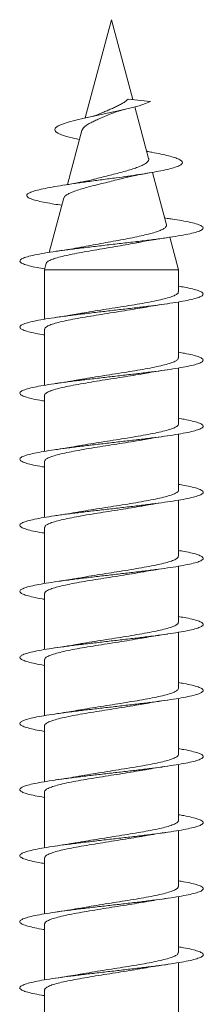
# Model space of a CAD drawing. Units: millimetres. Extents: x -189 to 522, y -207 to 434.
# Drawn here: x -30 to -25, y 407 to 434 of the extents above; entities that cross this region are included whole.
import ezdxf

# ---------------------------------------------------------------- set-up
doc = ezdxf.new("R2010")
doc.units = ezdxf.units.MM

msp = doc.modelspace()

# ---------------------------------------------------------------- linework, layer by layer
at = {"color": 7, "linetype": 'Continuous', "lineweight": 0}
for p, q in [((-27.255, 434.226), (-27.972, 431.549)), ((-26.672, 432.051), (-27.255, 434.226)), ((-26.798, 432.064), (-26.193, 432.001)), ((-26.243, 430.449), (-26.618, 431.85)), ((-28.064, 431.208), (-28.458, 429.735)), ((-26.283, 430.638), (-26.294, 430.641)), ((-25.759, 428.641), (-26.141, 430.067)), ((-28.556, 429.369), (-28.954, 427.886)), ((-28.667, 429.179), (-28.61, 429.171)), ((-25.734, 428.814), (-25.808, 428.825)), ((-25.43, 427.415), (-25.667, 428.299)), ((-29.033, 427.589), (-29.08, 427.415)), ((-29.08, 427.415), (-29.08, 426.066)), ((-29.08, 427.415), (-25.43, 427.415)), ((-25.43, 426.811), (-25.43, 427.415)), ((-25.43, 425.011), (-25.43, 426.537)), ((-29.08, 425.791), (-29.08, 424.266)), ((-25.43, 423.211), (-25.43, 424.737)), ((-29.08, 423.992), (-29.08, 422.466)), ((-25.43, 421.411), (-25.43, 422.937)), ((-29.08, 422.191), (-29.08, 420.667)), ((-25.43, 419.611), (-25.43, 421.137)), ((-29.08, 420.391), (-29.08, 418.867)), ((-25.43, 417.811), (-25.43, 419.337)), ((-29.08, 418.592), (-29.08, 417.067)), ((-25.43, 416.011), (-25.43, 417.537)), ((-29.08, 416.791), (-29.08, 415.267)), ((-25.43, 414.211), (-25.43, 415.737)), ((-29.08, 414.992), (-29.08, 413.467)), ((-25.43, 412.411), (-25.43, 413.936)), ((-29.08, 413.192), (-29.08, 411.667)), ((-25.43, 410.611), (-25.43, 412.136)), ((-29.08, 411.391), (-29.08, 409.867)), ((-25.43, 408.811), (-25.43, 410.336)), ((-29.08, 409.592), (-29.08, 408.067)), ((-25.43, 407.011), (-25.43, 408.536)), ((-29.08, 407.791), (-29.08, 406.267))]:
    msp.add_line(p, q, dxfattribs=at)
at = {"color": 7, "linetype": 'Continuous', "lineweight": 0, "flags": 128}
msp.add_lwpolyline([(-28.13, 430.961), (-28.258, 430.988), (-28.485, 431.046), (-28.623, 431.092), (-28.723, 431.137), (-28.785, 431.184), (-28.805, 431.231), (-28.779, 431.281), (-28.708, 431.331), (-28.593, 431.382), (-28.434, 431.434), (-28.229, 431.489), (-27.997, 431.544), (-27.737, 431.6), (-27.452, 431.66), (-27.199, 431.713), (-26.953, 431.767), (-26.716, 431.824), (-26.502, 431.882), (-26.328, 431.94), (-26.193, 432.001), (-26.193, 432.001)], dxfattribs=at)
at = {"color": 7, "linetype": 'Continuous', "lineweight": 0}
for points, knots in [([(-26.798, 432.064), (-26.809, 432.057), (-26.827, 432.047), (-26.866, 432.002), (-26.932, 431.96), (-27.035, 431.907), (-27.142, 431.85), (-27.258, 431.797), (-27.377, 431.747), (-27.471, 431.706), (-27.523, 431.683), (-27.537, 431.676)], [0, 0, 0, 0, 0.067996, 0.105516, 0.257215, 0.394234, 0.531219, 0.672272, 0.806865, 0.945024, 1, 1, 1, 1]), ([(-28.061, 431.207), (-28.06, 431.214), (-28.056, 431.24), (-28.022, 431.281), (-27.959, 431.337), (-27.874, 431.393), (-27.77, 431.445), (-27.655, 431.499), (-27.528, 431.553), (-27.4, 431.609), (-27.298, 431.65), (-27.243, 431.674), (-27.23, 431.68)], [0, 0, 0, 0, 0.048877, 0.170292, 0.287409, 0.408233, 0.52151, 0.638401, 0.74692, 0.858759, 0.965128, 1, 1, 1, 1]), ([(-27.538, 431.677), (-27.552, 431.67), (-27.589, 431.654), (-27.671, 431.626), (-27.794, 431.591), (-27.903, 431.565), (-27.963, 431.552)], [0, 0, 0, 0, 0.149798, 0.378823, 0.661062, 1, 1, 1, 1]), ([(-27.229, 431.678), (-27.207, 431.688), (-27.156, 431.711), (-27.044, 431.744), (-26.948, 431.768), (-26.902, 431.779)], [0, 0, 0, 0, 0.282895, 0.66431, 1, 1, 1, 1]), ([(-28.662, 429.179), (-28.736, 429.19), (-28.902, 429.216), (-29.118, 429.256), (-29.31, 429.299), (-29.453, 429.343), (-29.543, 429.388), (-29.577, 429.433), (-29.552, 429.478), (-29.468, 429.525), (-29.327, 429.571), (-29.129, 429.619), (-28.88, 429.667), (-28.586, 429.716), (-28.254, 429.765), (-27.893, 429.816), (-27.513, 429.867), (-27.148, 429.916), (-26.809, 429.962), (-26.504, 430.007), (-26.218, 430.052), (-25.959, 430.098), (-25.735, 430.145), (-25.553, 430.192), (-25.42, 430.24), (-25.341, 430.287), (-25.316, 430.333), (-25.341, 430.378), (-25.411, 430.424), (-25.531, 430.47), (-25.695, 430.517), (-25.905, 430.566), (-26.105, 430.606), (-26.242, 430.631), (-26.288, 430.639)], [0, 0, 0, 0, 0.026289, 0.059628, 0.093152, 0.126774, 0.160492, 0.19437, 0.228448, 0.262653, 0.296967, 0.331461, 0.366183, 0.40105, 0.43606, 0.471294, 0.506766, 0.54246, 0.572374, 0.60242, 0.632577, 0.662964, 0.693792, 0.724546, 0.755164, 0.786325, 0.814438, 0.842645, 0.870566, 0.89891, 0.927964, 0.95684, 0.985617, 1, 1, 1, 1]), ([(-26.246, 430.448), (-26.243, 430.437), (-26.236, 430.41), (-26.26, 430.367), (-26.31, 430.316), (-26.393, 430.268), (-26.503, 430.22), (-26.637, 430.171), (-26.792, 430.123), (-26.965, 430.075), (-27.149, 430.026), (-27.342, 429.978), (-27.535, 429.93), (-27.676, 429.895), (-27.746, 429.876), (-27.758, 429.873)], [0, 0, 0, 0, 0.056412, 0.134713, 0.215057, 0.296862, 0.381007, 0.463599, 0.548502, 0.632761, 0.719338, 0.805798, 0.89468, 0.982702, 1, 1, 1, 1]), ([(-26.957, 429.902), (-26.94, 429.907), (-26.888, 429.922), (-26.796, 429.943), (-26.7, 429.964), (-26.615, 429.981), (-26.519, 430), (-26.389, 430.024), (-26.286, 430.041), (-26.229, 430.051)], [0, 0, 0, 0, 0.089979, 0.280512, 0.410347, 0.500551, 0.628116, 0.794116, 1, 1, 1, 1]), ([(-28.552, 429.368), (-28.549, 429.379), (-28.543, 429.406), (-28.488, 429.452), (-28.395, 429.502), (-28.266, 429.554), (-28.111, 429.605), (-27.931, 429.657), (-27.736, 429.708), (-27.527, 429.76), (-27.318, 429.811), (-27.124, 429.859), (-27.008, 429.89), (-26.958, 429.903)], [0, 0, 0, 0, 0.063848, 0.161872, 0.262827, 0.359303, 0.458711, 0.552926, 0.649954, 0.742714, 0.838297, 0.928859, 1, 1, 1, 1]), ([(-27.758, 429.874), (-27.778, 429.868), (-27.849, 429.849), (-27.981, 429.821), (-28.155, 429.787), (-28.336, 429.755), (-28.472, 429.733), (-28.543, 429.722)], [0, 0, 0, 0, 0.098179, 0.357205, 0.552238, 0.766143, 1, 1, 1, 1]), ([(-29.075, 427.436), (-29.148, 427.448), (-29.317, 427.477), (-29.514, 427.522), (-29.67, 427.571), (-29.752, 427.62), (-29.762, 427.67), (-29.698, 427.719), (-29.561, 427.768), (-29.357, 427.817), (-29.091, 427.867), (-28.771, 427.916), (-28.407, 427.965), (-28.008, 428.014), (-27.587, 428.063), (-27.156, 428.113), (-26.729, 428.162), (-26.316, 428.211), (-25.932, 428.26), (-25.586, 428.309), (-25.29, 428.359), (-25.051, 428.408), (-24.877, 428.457), (-24.774, 428.506), (-24.743, 428.556), (-24.787, 428.605), (-24.903, 428.654), (-25.088, 428.703), (-25.325, 428.75), (-25.546, 428.787), (-25.691, 428.807), (-25.74, 428.814)], [0, 0, 0, 0, 0.0269514, 0.0626468, 0.0983419, 0.1340304, 0.1697263, 0.2054149, 0.2411077, 0.2768022, 0.3124918, 0.3481907, 0.3838841, 0.4195835, 0.4552864, 0.490986, 0.5266968, 0.5624044, 0.5981201, 0.6338401, 0.6695569, 0.7052822, 0.7409966, 0.7767078, 0.8124151, 0.8481158, 0.8838286, 0.9195396, 0.9552451, 0.984983, 1, 1, 1, 1]), ([(-25.761, 428.64), (-25.759, 428.638), (-25.748, 428.619), (-25.767, 428.583), (-25.821, 428.534), (-25.922, 428.485), (-26.062, 428.435), (-26.237, 428.386), (-26.447, 428.336), (-26.681, 428.287), (-26.937, 428.237), (-27.205, 428.188), (-27.481, 428.139), (-27.751, 428.089), (-27.931, 428.056), (-28.012, 428.04), (-28.012, 428.04)], [0, 0, 0, 0, 0.011128, 0.090667, 0.169292, 0.250124, 0.33006, 0.412243, 0.493469, 0.57698, 0.659495, 0.744331, 0.828146, 0.914318, 0.999436, 1, 1, 1, 1]), ([(-29.027, 427.587), (-29.027, 427.595), (-29.026, 427.617), (-28.968, 427.657), (-28.86, 427.705), (-28.7, 427.753), (-28.502, 427.802), (-28.268, 427.85), (-28.01, 427.898), (-27.73, 427.947), (-27.443, 427.995), (-27.152, 428.044), (-26.873, 428.092), (-26.66, 428.13), (-26.553, 428.152), (-26.525, 428.158)], [0, 0, 0, 0, 0.038627, 0.125022, 0.213991, 0.299185, 0.386919, 0.470915, 0.557416, 0.64022, 0.725493, 0.807109, 0.89116, 0.971579, 1, 1, 1, 1]), ([(-26.525, 428.157), (-26.521, 428.158), (-26.453, 428.172), (-26.295, 428.2), (-26.038, 428.244), (-25.837, 428.273), (-25.73, 428.289)], [0, 0, 0, 0, 0.02004, 0.302293, 0.627929, 1, 1, 1, 1]), ([(-28.013, 428.04), (-28.067, 428.03), (-28.202, 428.004), (-28.456, 427.962), (-28.666, 427.93), (-28.777, 427.914)], [0, 0, 0, 0, 0.23765, 0.59325, 1, 1, 1, 1]), ([(-29.08, 425.636), (-29.1, 425.639), (-29.216, 425.658), (-29.384, 425.692), (-29.573, 425.738), (-29.697, 425.784), (-29.759, 425.83), (-29.756, 425.876), (-29.688, 425.923), (-29.558, 425.969), (-29.368, 426.015), (-29.123, 426.061), (-28.83, 426.107), (-28.496, 426.153), (-28.13, 426.199), (-27.741, 426.245), (-27.34, 426.292), (-26.937, 426.338), (-26.541, 426.384), (-26.165, 426.43), (-25.816, 426.476), (-25.505, 426.522), (-25.239, 426.568), (-25.025, 426.615), (-24.869, 426.661), (-24.775, 426.707), (-24.744, 426.753), (-24.78, 426.799), (-24.878, 426.845), (-25.04, 426.891), (-25.224, 426.932), (-25.373, 426.956), (-25.43, 426.966)], [0, 0, 0, 0, 0.00693, 0.041656, 0.076377, 0.111096, 0.145818, 0.180529, 0.215241, 0.24995, 0.284651, 0.319357, 0.354056, 0.388753, 0.423454, 0.458146, 0.492842, 0.527538, 0.562228, 0.596926, 0.631619, 0.666313, 0.701013, 0.735707, 0.770407, 0.80511, 0.839809, 0.874518, 0.909226, 0.943936, 0.978655, 1, 1, 1, 1]), ([(-25.436, 426.811), (-25.436, 426.801), (-25.435, 426.774), (-25.494, 426.73), (-25.605, 426.681), (-25.765, 426.633), (-25.97, 426.583), (-26.209, 426.535), (-26.482, 426.486), (-26.774, 426.437), (-27.083, 426.388), (-27.395, 426.339), (-27.704, 426.29), (-27.957, 426.249), (-28.097, 426.223), (-28.145, 426.214)], [0, 0, 0, 0, 0.052521, 0.135711, 0.216558, 0.299749, 0.380596, 0.463788, 0.544635, 0.627827, 0.708675, 0.791867, 0.872714, 0.955905, 1, 1, 1, 1]), ([(-29.074, 425.791), (-29.076, 425.797), (-29.082, 425.819), (-29.039, 425.857), (-28.945, 425.906), (-28.799, 425.955), (-28.608, 426.004), (-28.379, 426.052), (-28.115, 426.102), (-27.829, 426.15), (-27.523, 426.199), (-27.212, 426.248), (-26.9, 426.297), (-26.612, 426.344), (-26.44, 426.374), (-26.362, 426.388)], [0, 0, 0, 0, 0.027076, 0.110221, 0.191024, 0.27417, 0.354973, 0.43812, 0.518924, 0.602072, 0.682876, 0.766023, 0.846828, 0.929975, 1, 1, 1, 1]), ([(-26.362, 426.388), (-26.343, 426.391), (-26.245, 426.41), (-26.037, 426.444), (-25.838, 426.473), (-25.731, 426.489)], [0, 0, 0, 0, 0.099693, 0.519991, 1, 1, 1, 1]), ([(-28.145, 426.215), (-28.154, 426.213), (-28.186, 426.207), (-28.247, 426.197), (-28.335, 426.182), (-28.448, 426.163), (-28.597, 426.14), (-28.712, 426.123), (-28.776, 426.114)], [0, 0, 0, 0, 0.044747, 0.170595, 0.301842, 0.482796, 0.714876, 1, 1, 1, 1]), ([(-29.08, 423.836), (-29.1, 423.84), (-29.218, 423.858), (-29.386, 423.892), (-29.574, 423.938), (-29.697, 423.984), (-29.759, 424.031), (-29.756, 424.077), (-29.688, 424.123), (-29.557, 424.169), (-29.366, 424.215), (-29.121, 424.261), (-28.827, 424.307), (-28.493, 424.354), (-28.126, 424.4), (-27.737, 424.446), (-27.336, 424.492), (-26.932, 424.538), (-26.537, 424.584), (-26.16, 424.631), (-25.812, 424.677), (-25.501, 424.723), (-25.236, 424.769), (-25.023, 424.815), (-24.867, 424.861), (-24.774, 424.907), (-24.745, 424.954), (-24.78, 425), (-24.88, 425.046), (-25.042, 425.092), (-25.226, 425.132), (-25.374, 425.157), (-25.43, 425.166)], [0, 0, 0, 0, 0.007277, 0.041973, 0.07667, 0.111373, 0.146071, 0.180775, 0.215482, 0.250186, 0.2849, 0.319613, 0.354328, 0.389053, 0.423773, 0.458499, 0.493225, 0.52794, 0.562658, 0.597368, 0.632075, 0.666785, 0.701485, 0.736188, 0.77089, 0.805584, 0.840285, 0.874981, 0.909676, 0.944376, 0.979069, 1, 1, 1, 1]), ([(-25.434, 425.011), (-25.436, 424.997), (-25.441, 424.967), (-25.513, 424.92), (-25.634, 424.871), (-25.805, 424.822), (-26.015, 424.774), (-26.264, 424.724), (-26.539, 424.676), (-26.838, 424.627), (-27.146, 424.578), (-27.461, 424.529), (-27.764, 424.48), (-27.997, 424.442), (-28.114, 424.42), (-28.145, 424.415)], [0, 0, 0, 0, 0.070548, 0.151402, 0.234601, 0.315455, 0.398654, 0.479507, 0.562706, 0.643559, 0.726757, 0.80761, 0.890808, 0.97166, 1, 1, 1, 1]), ([(-26.36, 424.588), (-26.342, 424.591), (-26.244, 424.61), (-26.036, 424.644), (-25.836, 424.674), (-25.729, 424.689)], [0, 0, 0, 0, 0.098043, 0.518994, 1, 1, 1, 1]), ([(-29.077, 423.992), (-29.078, 423.994), (-29.086, 424.012), (-29.051, 424.047), (-28.97, 424.096), (-28.832, 424.145), (-28.652, 424.194), (-28.428, 424.243), (-28.173, 424.291), (-27.888, 424.341), (-27.588, 424.389), (-27.275, 424.438), (-26.964, 424.487), (-26.662, 424.536), (-26.459, 424.57), (-26.366, 424.587), (-26.36, 424.588)], [0, 0, 0, 0, 0.0114095, 0.0921899, 0.175313, 0.2560933, 0.3392162, 0.4199957, 0.5031181, 0.5838966, 0.6670184, 0.7477967, 0.8309176, 0.9116964, 0.9948178, 1, 1, 1, 1]), ([(-28.145, 424.415), (-28.176, 424.41), (-28.231, 424.4), (-28.324, 424.384), (-28.436, 424.365), (-28.589, 424.341), (-28.71, 424.324), (-28.778, 424.314)], [0, 0, 0, 0, 0.157748, 0.282127, 0.459644, 0.698111, 1, 1, 1, 1]), ([(-29.08, 422.036), (-29.102, 422.04), (-29.22, 422.059), (-29.389, 422.093), (-29.576, 422.139), (-29.699, 422.185), (-29.759, 422.231), (-29.755, 422.277), (-29.686, 422.324), (-29.554, 422.37), (-29.363, 422.416), (-29.117, 422.462), (-28.823, 422.508), (-28.489, 422.554), (-28.122, 422.6), (-27.733, 422.646), (-27.332, 422.693), (-26.929, 422.739), (-26.534, 422.785), (-26.157, 422.831), (-25.809, 422.877), (-25.499, 422.923), (-25.234, 422.969), (-25.021, 423.016), (-24.866, 423.062), (-24.773, 423.108), (-24.744, 423.154), (-24.781, 423.2), (-24.881, 423.246), (-25.044, 423.293), (-25.228, 423.332), (-25.376, 423.357), (-25.43, 423.366)], [0, 0, 0, 0, 0.007724, 0.042428, 0.077136, 0.111834, 0.146535, 0.181236, 0.21593, 0.25063, 0.285325, 0.32002, 0.35472, 0.389413, 0.424112, 0.458813, 0.493509, 0.528214, 0.562917, 0.597622, 0.632334, 0.667042, 0.701759, 0.73648, 0.771198, 0.805927, 0.840651, 0.87537, 0.91009, 0.9448, 0.979511, 1, 1, 1, 1]), ([(-25.432, 423.211), (-25.431, 423.21), (-25.422, 423.193), (-25.455, 423.159), (-25.532, 423.11), (-25.666, 423.061), (-25.844, 423.013), (-26.064, 422.963), (-26.317, 422.915), (-26.6, 422.866), (-26.899, 422.817), (-27.212, 422.768), (-27.523, 422.719), (-27.827, 422.67), (-28.037, 422.635), (-28.136, 422.616), (-28.148, 422.614)], [0, 0, 0, 0, 0.005338, 0.086153, 0.169312, 0.250126, 0.333284, 0.414099, 0.497257, 0.578073, 0.661232, 0.742048, 0.825208, 0.906025, 0.989185, 1, 1, 1, 1]), ([(-29.078, 422.191), (-29.074, 422.207), (-29.067, 422.238), (-28.99, 422.286), (-28.865, 422.335), (-28.691, 422.384), (-28.478, 422.432), (-28.227, 422.482), (-27.949, 422.53), (-27.65, 422.579), (-27.341, 422.628), (-27.027, 422.677), (-26.724, 422.726), (-26.499, 422.763), (-26.388, 422.784), (-26.364, 422.788)], [0, 0, 0, 0, 0.076597, 0.157419, 0.240585, 0.321407, 0.404573, 0.485396, 0.568562, 0.649384, 0.73255, 0.813371, 0.896538, 0.977359, 1, 1, 1, 1]), ([(-26.364, 422.787), (-26.345, 422.791), (-26.246, 422.809), (-26.038, 422.844), (-25.838, 422.873), (-25.731, 422.889)], [0, 0, 0, 0, 0.102775, 0.521518, 1, 1, 1, 1]), ([(-28.148, 422.615), (-28.155, 422.613), (-28.187, 422.607), (-28.247, 422.597), (-28.335, 422.582), (-28.448, 422.563), (-28.597, 422.54), (-28.713, 422.523), (-28.777, 422.514)], [0, 0, 0, 0, 0.0401153, 0.1665841, 0.2984486, 0.4802685, 0.7134666, 1, 1, 1, 1]), ([(-29.08, 420.236), (-29.102, 420.24), (-29.221, 420.259), (-29.391, 420.293), (-29.577, 420.339), (-29.699, 420.386), (-29.76, 420.432), (-29.755, 420.478), (-29.685, 420.524), (-29.553, 420.57), (-29.361, 420.616), (-29.114, 420.662), (-28.82, 420.709), (-28.484, 420.755), (-28.117, 420.801), (-27.728, 420.847), (-27.327, 420.893), (-26.923, 420.939), (-26.529, 420.985), (-26.153, 421.032), (-25.805, 421.078), (-25.496, 421.124), (-25.231, 421.17), (-25.019, 421.216), (-24.865, 421.262), (-24.772, 421.308), (-24.745, 421.354), (-24.782, 421.401), (-24.882, 421.447), (-25.046, 421.493), (-25.23, 421.533), (-25.376, 421.557), (-25.43, 421.566)], [0, 0, 0, 0, 0.007972, 0.042688, 0.0774, 0.112121, 0.146845, 0.181566, 0.216294, 0.251016, 0.285733, 0.32045, 0.355158, 0.389867, 0.424575, 0.459274, 0.493979, 0.528679, 0.563376, 0.598077, 0.632771, 0.667469, 0.702168, 0.736861, 0.771563, 0.80626, 0.840958, 0.875664, 0.910363, 0.94507, 0.97978, 1, 1, 1, 1]), ([(-25.435, 421.411), (-25.434, 421.407), (-25.426, 421.386), (-25.466, 421.349), (-25.556, 421.3), (-25.698, 421.251), (-25.887, 421.202), (-26.113, 421.154), (-26.375, 421.104), (-26.659, 421.056), (-26.964, 421.007), (-27.275, 420.958), (-27.587, 420.909), (-27.882, 420.861), (-28.061, 420.83), (-28.145, 420.815)], [0, 0, 0, 0, 0.0210082, 0.1042499, 0.185146, 0.2683881, 0.3492843, 0.4325265, 0.5134227, 0.5966647, 0.6775607, 0.7608029, 0.8416987, 0.9249404, 1, 1, 1, 1]), ([(-29.075, 420.391), (-29.074, 420.403), (-29.073, 420.431), (-29.009, 420.476), (-28.894, 420.525), (-28.731, 420.573), (-28.524, 420.623), (-28.282, 420.671), (-28.007, 420.72), (-27.713, 420.769), (-27.404, 420.818), (-27.092, 420.867), (-26.784, 420.916), (-26.538, 420.956), (-26.406, 420.98), (-26.365, 420.988)], [0, 0, 0, 0, 0.0586027, 0.141772, 0.2225968, 0.3057658, 0.3865911, 0.4697606, 0.550587, 0.6337572, 0.714584, 0.7977549, 0.8785821, 0.9617536, 1, 1, 1, 1]), ([(-26.364, 420.987), (-26.345, 420.991), (-26.246, 421.009), (-26.037, 421.044), (-25.837, 421.073), (-25.731, 421.089)], [0, 0, 0, 0, 0.104172, 0.522384, 1, 1, 1, 1]), ([(-28.145, 420.815), (-28.156, 420.813), (-28.248, 420.796), (-28.456, 420.762), (-28.665, 420.731), (-28.776, 420.714)], [0, 0, 0, 0, 0.0560468, 0.4963081, 1, 1, 1, 1]), ([(-29.08, 418.436), (-29.103, 418.44), (-29.224, 418.459), (-29.393, 418.494), (-29.579, 418.54), (-29.701, 418.586), (-29.76, 418.632), (-29.754, 418.678), (-29.685, 418.724), (-29.551, 418.771), (-29.359, 418.817), (-29.112, 418.863), (-28.817, 418.909), (-28.482, 418.955), (-28.114, 419.001), (-27.725, 419.047), (-27.323, 419.094), (-26.919, 419.14), (-26.525, 419.186), (-26.149, 419.232), (-25.802, 419.278), (-25.492, 419.324), (-25.228, 419.371), (-25.017, 419.417), (-24.863, 419.463), (-24.772, 419.509), (-24.745, 419.555), (-24.782, 419.601), (-24.884, 419.647), (-25.049, 419.693), (-25.232, 419.733), (-25.377, 419.757), (-25.43, 419.766)], [0, 0, 0, 0, 0.008385, 0.0430801, 0.07778, 0.1124811, 0.1471765, 0.1818805, 0.2165811, 0.2512823, 0.2859911, 0.3206944, 0.3554052, 0.3901195, 0.4248306, 0.4595528, 0.4942744, 0.528999, 0.5637312, 0.5984532, 0.6331759, 0.6678959, 0.7026062, 0.7373213, 0.7720292, 0.8067337, 0.841442, 0.876141, 0.9108436, 0.9455458, 0.980241, 1, 1, 1, 1]), ([(-25.437, 419.611), (-25.435, 419.603), (-25.431, 419.579), (-25.481, 419.539), (-25.581, 419.49), (-25.734, 419.441), (-25.929, 419.392), (-26.165, 419.343), (-26.43, 419.295), (-26.722, 419.245), (-27.026, 419.197), (-27.341, 419.148), (-27.648, 419.099), (-27.923, 419.054), (-28.079, 419.026), (-28.146, 419.014)], [0, 0, 0, 0, 0.039024, 0.119859, 0.203039, 0.283875, 0.367054, 0.447889, 0.531068, 0.611902, 0.695081, 0.775915, 0.859093, 0.939926, 1, 1, 1, 1]), ([(-26.364, 419.187), (-26.344, 419.191), (-26.246, 419.209), (-26.036, 419.244), (-25.836, 419.274), (-25.729, 419.289)], [0, 0, 0, 0, 0.103641, 0.521936, 1, 1, 1, 1]), ([(-29.073, 418.592), (-29.075, 418.6), (-29.078, 418.625), (-29.026, 418.666), (-28.923, 418.715), (-28.768, 418.764), (-28.571, 418.812), (-28.333, 418.862), (-28.067, 418.91), (-27.774, 418.959), (-27.469, 419.008), (-27.155, 419.057), (-26.847, 419.106), (-26.578, 419.15), (-26.426, 419.177), (-26.364, 419.188)], [0, 0, 0, 0, 0.0429137, 0.1237311, 0.2068922, 0.2877094, 0.3708702, 0.4516873, 0.5348481, 0.6156648, 0.6988252, 0.7796411, 0.8628005, 0.9436155, 1, 1, 1, 1]), ([(-28.146, 419.015), (-28.154, 419.013), (-28.187, 419.007), (-28.248, 418.997), (-28.336, 418.982), (-28.449, 418.963), (-28.598, 418.94), (-28.714, 418.923), (-28.778, 418.914)], [0, 0, 0, 0, 0.043689, 0.169627, 0.300965, 0.48209, 0.714442, 1, 1, 1, 1]), ([(-29.08, 416.636), (-29.105, 416.64), (-29.226, 416.66), (-29.396, 416.694), (-29.581, 416.74), (-29.702, 416.787), (-29.76, 416.833), (-29.754, 416.879), (-29.683, 416.925), (-29.549, 416.971), (-29.356, 417.017), (-29.108, 417.063), (-28.813, 417.11), (-28.477, 417.156), (-28.11, 417.202), (-27.72, 417.248), (-27.319, 417.294), (-26.915, 417.34), (-26.521, 417.386), (-26.146, 417.432), (-25.799, 417.479), (-25.49, 417.525), (-25.226, 417.571), (-25.015, 417.617), (-24.863, 417.663), (-24.771, 417.709), (-24.744, 417.755), (-24.783, 417.802), (-24.885, 417.848), (-25.051, 417.894), (-25.233, 417.933), (-25.378, 417.957), (-25.43, 417.966)], [0, 0, 0, 0, 0.008787, 0.043506, 0.078222, 0.112929, 0.147641, 0.182346, 0.217048, 0.251754, 0.286451, 0.321152, 0.355853, 0.390547, 0.425249, 0.459946, 0.494642, 0.529346, 0.564042, 0.598745, 0.63345, 0.668151, 0.702862, 0.737571, 0.772282, 0.807002, 0.841718, 0.876445, 0.911173, 0.945894, 0.980621, 1, 1, 1, 1]), ([(-25.436, 417.811), (-25.436, 417.8), (-25.436, 417.773), (-25.497, 417.729), (-25.609, 417.68), (-25.77, 417.631), (-25.975, 417.582), (-26.216, 417.534), (-26.489, 417.484), (-26.782, 417.436), (-27.092, 417.386), (-27.403, 417.338), (-27.712, 417.289), (-27.963, 417.248), (-28.1, 417.223), (-28.146, 417.214)], [0, 0, 0, 0, 0.0547, 0.137863, 0.218683, 0.301847, 0.382668, 0.465832, 0.546654, 0.629819, 0.710641, 0.793807, 0.874629, 0.957794, 1, 1, 1, 1]), ([(-26.361, 417.388), (-26.342, 417.391), (-26.244, 417.41), (-26.036, 417.444), (-25.838, 417.473), (-25.732, 417.489)], [0, 0, 0, 0, 0.10216, 0.522032, 1, 1, 1, 1]), ([(-29.075, 416.791), (-29.076, 416.796), (-29.083, 416.818), (-29.041, 416.855), (-28.948, 416.905), (-28.804, 416.953), (-28.614, 417.003), (-28.386, 417.051), (-28.123, 417.1), (-27.837, 417.149), (-27.531, 417.198), (-27.221, 417.247), (-26.909, 417.296), (-26.618, 417.343), (-26.443, 417.374), (-26.362, 417.388)], [0, 0, 0, 0, 0.024881, 0.108026, 0.188829, 0.271974, 0.352778, 0.435924, 0.516727, 0.599874, 0.680677, 0.763823, 0.844626, 0.927772, 1, 1, 1, 1]), ([(-28.146, 417.215), (-28.16, 417.212), (-28.225, 417.2), (-28.356, 417.178), (-28.551, 417.147), (-28.698, 417.125), (-28.776, 417.114)], [0, 0, 0, 0, 0.072748, 0.339672, 0.648129, 1, 1, 1, 1]), ([(-29.08, 414.837), (-29.105, 414.841), (-29.227, 414.86), (-29.398, 414.895), (-29.582, 414.941), (-29.702, 414.987), (-29.761, 415.033), (-29.754, 415.079), (-29.682, 415.125), (-29.548, 415.172), (-29.354, 415.218), (-29.106, 415.264), (-28.809, 415.31), (-28.473, 415.356), (-28.105, 415.402), (-27.715, 415.449), (-27.313, 415.495), (-26.91, 415.541), (-26.516, 415.587), (-26.141, 415.633), (-25.794, 415.679), (-25.486, 415.725), (-25.223, 415.771), (-25.013, 415.818), (-24.861, 415.864), (-24.771, 415.91), (-24.745, 415.956), (-24.784, 416.002), (-24.886, 416.048), (-25.053, 416.094), (-25.235, 416.134), (-25.379, 416.157), (-25.43, 416.166)], [0, 0, 0, 0, 0.009047, 0.043756, 0.07846, 0.113175, 0.147888, 0.182603, 0.217328, 0.252049, 0.286778, 0.321509, 0.35623, 0.390954, 0.425671, 0.460383, 0.495098, 0.529803, 0.564511, 0.599218, 0.633917, 0.668622, 0.703321, 0.738019, 0.772723, 0.807418, 0.842119, 0.876822, 0.911519, 0.946224, 0.980927, 1, 1, 1, 1]), ([(-25.433, 416.011), (-25.436, 415.996), (-25.442, 415.966), (-25.516, 415.919), (-25.638, 415.87), (-25.81, 415.821), (-26.021, 415.772), (-26.271, 415.723), (-26.547, 415.674), (-26.846, 415.625), (-27.154, 415.577), (-27.469, 415.527), (-27.772, 415.479), (-28.002, 415.441), (-28.117, 415.42), (-28.145, 415.414)], [0, 0, 0, 0, 0.0727273, 0.1535722, 0.2367615, 0.3176063, 0.4007953, 0.48164, 0.5648293, 0.6456737, 0.7288627, 0.8097069, 0.8928954, 0.9737393, 1, 1, 1, 1]), ([(-29.077, 414.992), (-29.078, 414.993), (-29.087, 415.011), (-29.053, 415.046), (-28.973, 415.094), (-28.836, 415.144), (-28.657, 415.192), (-28.434, 415.241), (-28.18, 415.29), (-27.896, 415.339), (-27.596, 415.388), (-27.284, 415.437), (-26.972, 415.486), (-26.67, 415.535), (-26.464, 415.569), (-26.369, 415.587), (-26.361, 415.588)], [0, 0, 0, 0, 0.0092241, 0.0900096, 0.173138, 0.2539231, 0.3370509, 0.4178349, 0.5009619, 0.5817465, 0.6648738, 0.7456591, 0.8287873, 0.9095736, 0.9927023, 1, 1, 1, 1]), ([(-26.361, 415.588), (-26.342, 415.591), (-26.245, 415.61), (-26.037, 415.644), (-25.837, 415.673), (-25.73, 415.689)], [0, 0, 0, 0, 0.098751, 0.519432, 1, 1, 1, 1]), ([(-28.145, 415.415), (-28.155, 415.413), (-28.189, 415.407), (-28.251, 415.396), (-28.339, 415.381), (-28.452, 415.363), (-28.6, 415.34), (-28.714, 415.323), (-28.777, 415.314)], [0, 0, 0, 0, 0.0512689, 0.1747018, 0.3084658, 0.4896052, 0.7194991, 1, 1, 1, 1]), ([(-29.08, 413.037), (-29.106, 413.041), (-29.229, 413.06), (-29.4, 413.095), (-29.584, 413.141), (-29.704, 413.188), (-29.761, 413.234), (-29.753, 413.28), (-29.681, 413.326), (-29.546, 413.372), (-29.352, 413.418), (-29.103, 413.464), (-28.806, 413.51), (-28.47, 413.557), (-28.102, 413.603), (-27.712, 413.649), (-27.31, 413.695), (-26.907, 413.741), (-26.513, 413.787), (-26.137, 413.833), (-25.791, 413.88), (-25.483, 413.926), (-25.221, 413.972), (-25.011, 414.018), (-24.859, 414.064), (-24.77, 414.11), (-24.745, 414.157), (-24.785, 414.203), (-24.888, 414.249), (-25.055, 414.295), (-25.237, 414.334), (-25.38, 414.358), (-25.43, 414.366)], [0, 0, 0, 0, 0.009499, 0.044197, 0.078902, 0.113602, 0.1483, 0.183004, 0.217701, 0.252403, 0.287107, 0.321806, 0.356514, 0.391219, 0.425925, 0.46064, 0.495349, 0.530066, 0.564788, 0.599508, 0.63424, 0.668967, 0.703692, 0.73842, 0.773137, 0.807856, 0.842571, 0.877278, 0.91199, 0.946696, 0.981398, 1, 1, 1, 1]), ([(-25.432, 414.211), (-25.432, 414.209), (-25.423, 414.192), (-25.456, 414.158), (-25.535, 414.109), (-25.67, 414.06), (-25.849, 414.011), (-26.071, 413.962), (-26.325, 413.913), (-26.608, 413.864), (-26.908, 413.816), (-27.22, 413.766), (-27.531, 413.718), (-27.835, 413.669), (-28.041, 413.634), (-28.137, 413.616), (-28.145, 413.615)], [0, 0, 0, 0, 0.007531, 0.088412, 0.171639, 0.25252, 0.335746, 0.416626, 0.499851, 0.580731, 0.663955, 0.744835, 0.828061, 0.908942, 0.992168, 1, 1, 1, 1]), ([(-29.078, 413.192), (-29.074, 413.206), (-29.068, 413.237), (-28.992, 413.285), (-28.869, 413.333), (-28.697, 413.382), (-28.484, 413.431), (-28.234, 413.48), (-27.957, 413.529), (-27.658, 413.578), (-27.349, 413.627), (-27.035, 413.676), (-26.732, 413.725), (-26.504, 413.762), (-26.39, 413.783), (-26.363, 413.788)], [0, 0, 0, 0, 0.074392, 0.155194, 0.23834, 0.319141, 0.402287, 0.483088, 0.566233, 0.647035, 0.73018, 0.810981, 0.894125, 0.974926, 1, 1, 1, 1]), ([(-26.363, 413.787), (-26.341, 413.791), (-26.241, 413.81), (-26.032, 413.844), (-25.835, 413.874), (-25.73, 413.889)], [0, 0, 0, 0, 0.115706, 0.531397, 1, 1, 1, 1]), ([(-28.146, 413.615), (-28.156, 413.613), (-28.249, 413.596), (-28.457, 413.562), (-28.666, 413.53), (-28.778, 413.514)], [0, 0, 0, 0, 0.0569696, 0.4968312, 1, 1, 1, 1]), ([(-29.08, 411.237), (-29.107, 411.241), (-29.231, 411.261), (-29.402, 411.296), (-29.586, 411.342), (-29.705, 411.388), (-29.761, 411.434), (-29.753, 411.48), (-29.679, 411.527), (-29.544, 411.573), (-29.349, 411.619), (-29.099, 411.665), (-28.803, 411.711), (-28.465, 411.757), (-28.097, 411.803), (-27.707, 411.849), (-27.305, 411.896), (-26.902, 411.942), (-26.508, 411.988), (-26.134, 412.034), (-25.788, 412.08), (-25.48, 412.126), (-25.219, 412.172), (-25.009, 412.219), (-24.859, 412.265), (-24.769, 412.311), (-24.745, 412.357), (-24.786, 412.403), (-24.889, 412.449), (-25.057, 412.495), (-25.238, 412.534), (-25.381, 412.558), (-25.43, 412.566)], [0, 0, 0, 0, 0.009817, 0.04455, 0.079277, 0.113999, 0.148723, 0.183436, 0.218151, 0.252863, 0.287567, 0.322277, 0.35698, 0.391681, 0.426387, 0.461084, 0.495785, 0.530487, 0.565182, 0.599886, 0.634586, 0.669285, 0.703992, 0.738693, 0.773401, 0.808111, 0.842818, 0.877536, 0.912252, 0.946971, 0.9817, 1, 1, 1, 1]), ([(-25.435, 412.411), (-25.434, 412.406), (-25.427, 412.385), (-25.468, 412.348), (-25.559, 412.299), (-25.703, 412.25), (-25.892, 412.201), (-26.119, 412.152), (-26.382, 412.103), (-26.667, 412.054), (-26.972, 412.005), (-27.283, 411.957), (-27.595, 411.907), (-27.888, 411.86), (-28.065, 411.829), (-28.148, 411.814)], [0, 0, 0, 0, 0.023181, 0.10634, 0.187157, 0.270318, 0.351135, 0.434296, 0.515113, 0.598275, 0.679092, 0.762253, 0.843071, 0.926232, 1, 1, 1, 1]), ([(-26.365, 411.987), (-26.345, 411.991), (-26.246, 412.009), (-26.037, 412.044), (-25.838, 412.073), (-25.731, 412.089)], [0, 0, 0, 0, 0.104092, 0.522322, 1, 1, 1, 1]), ([(-29.075, 411.391), (-29.074, 411.403), (-29.074, 411.43), (-29.012, 411.474), (-28.898, 411.523), (-28.736, 411.572), (-28.53, 411.621), (-28.289, 411.67), (-28.015, 411.719), (-27.722, 411.768), (-27.412, 411.817), (-27.1, 411.866), (-26.792, 411.915), (-26.543, 411.956), (-26.409, 411.98), (-26.365, 411.988)], [0, 0, 0, 0, 0.056409, 0.13958, 0.220408, 0.30358, 0.384409, 0.467582, 0.548411, 0.631584, 0.712413, 0.795587, 0.876416, 0.959589, 1, 1, 1, 1]), ([(-28.148, 411.814), (-28.157, 411.813), (-28.19, 411.807), (-28.251, 411.796), (-28.339, 411.781), (-28.452, 411.763), (-28.599, 411.74), (-28.713, 411.723), (-28.776, 411.714)], [0, 0, 0, 0, 0.0459, 0.170117, 0.304684, 0.486875, 0.718044, 1, 1, 1, 1]), ([(-29.08, 409.437), (-29.108, 409.441), (-29.232, 409.461), (-29.405, 409.496), (-29.587, 409.542), (-29.705, 409.588), (-29.762, 409.635), (-29.752, 409.681), (-29.679, 409.727), (-29.543, 409.773), (-29.347, 409.819), (-29.097, 409.865), (-28.799, 409.912), (-28.462, 409.958), (-28.093, 410.004), (-27.702, 410.05), (-27.3, 410.096), (-26.897, 410.142), (-26.503, 410.188), (-26.129, 410.235), (-25.784, 410.281), (-25.476, 410.327), (-25.215, 410.373), (-25.007, 410.419), (-24.857, 410.465), (-24.769, 410.511), (-24.745, 410.558), (-24.786, 410.604), (-24.891, 410.65), (-25.059, 410.696), (-25.24, 410.735), (-25.382, 410.758), (-25.43, 410.766)], [0, 0, 0, 0, 0.010149, 0.044851, 0.079554, 0.114264, 0.148968, 0.18368, 0.218394, 0.253105, 0.287827, 0.322548, 0.357273, 0.392007, 0.426733, 0.461461, 0.496188, 0.530904, 0.565625, 0.600338, 0.635047, 0.66976, 0.704463, 0.73917, 0.773876, 0.808574, 0.84328, 0.877981, 0.91268, 0.947386, 0.982084, 1, 1, 1, 1]), ([(-25.437, 410.611), (-25.436, 410.603), (-25.432, 410.578), (-25.483, 410.538), (-25.584, 410.489), (-25.739, 410.44), (-25.935, 410.391), (-26.172, 410.342), (-26.438, 410.293), (-26.73, 410.244), (-27.035, 410.195), (-27.349, 410.146), (-27.657, 410.098), (-27.927, 410.054), (-28.079, 410.026), (-28.142, 410.015)], [0, 0, 0, 0, 0.0412563, 0.1221715, 0.205433, 0.2863479, 0.3696094, 0.4505245, 0.5337857, 0.6147005, 0.6979614, 0.7788753, 0.8621358, 0.9430488, 1, 1, 1, 1]), ([(-29.073, 409.592), (-29.075, 409.6), (-29.079, 409.624), (-29.028, 409.665), (-28.927, 409.713), (-28.772, 409.762), (-28.576, 409.811), (-28.34, 409.86), (-28.074, 409.909), (-27.782, 409.958), (-27.477, 410.007), (-27.163, 410.056), (-26.855, 410.105), (-26.583, 410.149), (-26.428, 410.177), (-26.363, 410.188)], [0, 0, 0, 0, 0.0407093, 0.1215013, 0.2046363, 0.2854281, 0.3685628, 0.4493539, 0.5324881, 0.6132787, 0.6964119, 0.7772022, 0.8603355, 0.9411266, 1, 1, 1, 1]), ([(-26.362, 410.187), (-26.339, 410.192), (-26.237, 410.211), (-26.027, 410.245), (-25.832, 410.274), (-25.73, 410.289)], [0, 0, 0, 0, 0.125396, 0.53898, 1, 1, 1, 1]), ([(-28.143, 410.016), (-28.154, 410.014), (-28.247, 409.996), (-28.457, 409.962), (-28.666, 409.93), (-28.778, 409.914)], [0, 0, 0, 0, 0.06177, 0.499306, 1, 1, 1, 1]), ([(-29.08, 407.637), (-29.109, 407.641), (-29.235, 407.661), (-29.407, 407.697), (-29.589, 407.743), (-29.707, 407.789), (-29.762, 407.835), (-29.752, 407.881), (-29.677, 407.927), (-29.54, 407.974), (-29.344, 408.02), (-29.094, 408.066), (-28.796, 408.112), (-28.458, 408.158), (-28.089, 408.204), (-27.699, 408.25), (-27.297, 408.297), (-26.894, 408.343), (-26.5, 408.389), (-26.126, 408.435), (-25.781, 408.481), (-25.474, 408.527), (-25.213, 408.573), (-25.005, 408.62), (-24.856, 408.666), (-24.768, 408.712), (-24.745, 408.758), (-24.787, 408.804), (-24.893, 408.85), (-25.061, 408.897), (-25.242, 408.935), (-25.383, 408.958), (-25.43, 408.966)], [0, 0, 0, 0, 0.010605, 0.045312, 0.080023, 0.114724, 0.14943, 0.184134, 0.218832, 0.253537, 0.288237, 0.322937, 0.357642, 0.392341, 0.427046, 0.461753, 0.496456, 0.531168, 0.565878, 0.600589, 0.63531, 0.670026, 0.704751, 0.73948, 0.774205, 0.808938, 0.843665, 0.878385, 0.913107, 0.947819, 0.982532, 1, 1, 1, 1]), ([(-25.435, 408.811), (-25.436, 408.8), (-25.437, 408.772), (-25.499, 408.728), (-25.613, 408.679), (-25.775, 408.63), (-25.982, 408.581), (-26.223, 408.532), (-26.497, 408.483), (-26.79, 408.434), (-27.1, 408.385), (-27.412, 408.337), (-27.72, 408.287), (-27.967, 408.247), (-28.1, 408.223), (-28.143, 408.215)], [0, 0, 0, 0, 0.0569411, 0.1401743, 0.2210609, 0.3042933, 0.3851798, 0.4684119, 0.5492993, 0.6325324, 0.7134206, 0.7966545, 0.8775431, 0.9607773, 1, 1, 1, 1]), ([(-29.075, 407.791), (-29.076, 407.796), (-29.084, 407.817), (-29.043, 407.854), (-28.952, 407.903), (-28.808, 407.952), (-28.619, 408.001), (-28.392, 408.05), (-28.13, 408.099), (-27.845, 408.148), (-27.54, 408.197), (-27.229, 408.246), (-26.917, 408.295), (-26.623, 408.342), (-26.445, 408.374), (-26.361, 408.388)], [0, 0, 0, 0, 0.0226882, 0.1058314, 0.1866319, 0.2697757, 0.3505761, 0.4337199, 0.5145202, 0.5976635, 0.6784637, 0.7616067, 0.8424064, 0.9255496, 1, 1, 1, 1]), ([(-26.361, 408.388), (-26.343, 408.391), (-26.245, 408.41), (-26.037, 408.444), (-25.838, 408.473), (-25.731, 408.489)], [0, 0, 0, 0, 0.098263, 0.519096, 1, 1, 1, 1]), ([(-28.143, 408.216), (-28.155, 408.213), (-28.248, 408.196), (-28.457, 408.161), (-28.666, 408.13), (-28.777, 408.114)], [0, 0, 0, 0, 0.062549, 0.500164, 1, 1, 1, 1])]:
    msp.add_open_spline(points, degree=3, knots=knots, dxfattribs=at)

doc.saveas('drawing.dxf')
